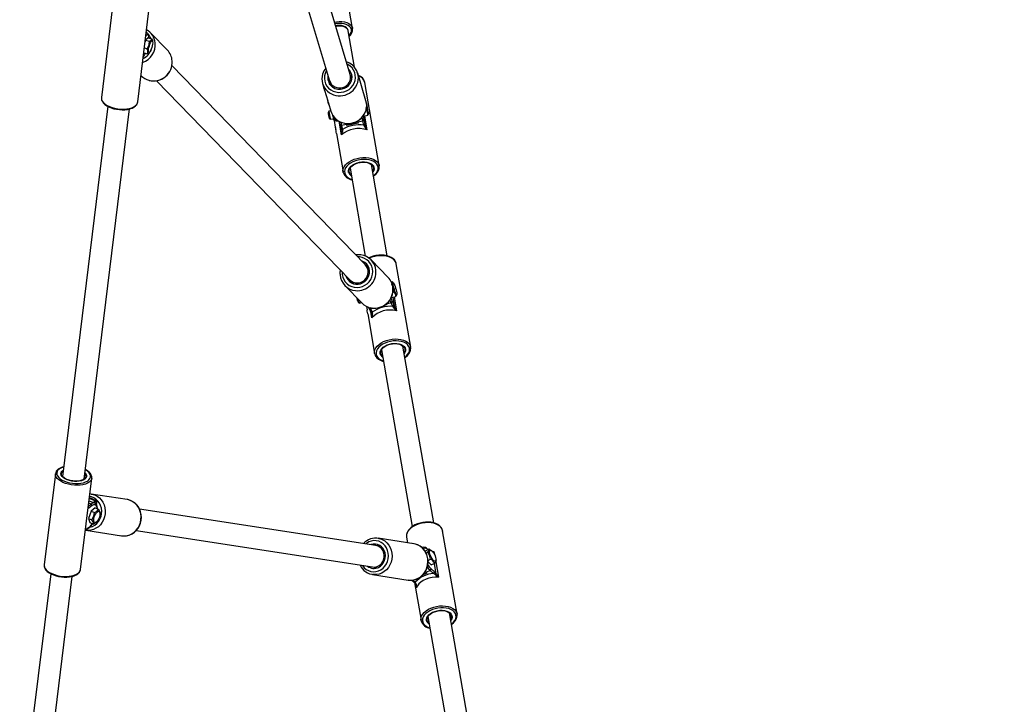
# Model space of a CAD drawing. Units: millimetres. Extents: x 3051 to 5723, y 2849 to 4598.
# Drawn here: x 4552 to 4624, y 3372 to 3422 of the extents above; entities that cross this region are included whole.
import ezdxf

# ---------------------------------------------------------------- set-up
doc = ezdxf.new("R2010")
doc.units = ezdxf.units.MM
doc.header["$LTSCALE"] = 80
doc.header["$PDSIZE"] = -1
doc.layers.add('VP-DIM', color=7, linetype='Continuous')
doc.layers.add('VP-EQ', color=7, linetype='Continuous', true_color=0x8a3492)
doc.dimstyles.get("Standard").update_dxf_attribs({"dimtxt": 14, "dimasz": 20, "dimexe": 20, "dimexo": 50, "dimgap": 20, "dimtad": 0, "dimdec": 0, "dimzin": 0, "dimdsep": 46, "dimtxsty": 'Standard', "dimcen": -0.09, "dimadec": 0, "dimazin": 0, "dimtfac": 1, "dimtdec": 4, "dimtofl": 0, "dimtmove": 0, "dimatfit": 3, "dimfxl": 70, "dimfxlon": 1, "dimtolj": 1, "dimtzin": 0, "dimarcsym": 0})

# ---------------------------------------------------------------- blocks, each defined once
blk = doc.blocks.new('*D51')
at = {"layer": 'Defpoints', "color": 0}
for p in [(4995.127, 4125.636), (4569.702, 2849.474), (5703.012, 2849.474)]:
    blk.add_point(p, dxfattribs=at)
at = {"layer": 'VP-DIM', "color": 0, "lineweight": -2}
for p, q in [((5633.012, 4125.636), (5723.012, 4125.636)), ((5703.012, 4105.636), (5703.012, 3545.6)), ((5703.012, 2869.474), (5703.012, 3422.267)), ((5633.012, 2849.474), (5723.012, 2849.474))]:
    blk.add_line(p, q, dxfattribs=at)
at = {"layer": 'VP-DIM', "color": 0}
for points in [[(5706.346, 4105.636), (5699.679, 4105.636), (5703.012, 4125.636)], [(5699.679, 2869.474), (5706.346, 2869.474), (5703.012, 2849.474)]]:
    blk.add_solid(points, dxfattribs=at)
at = {"layer": 'VP-DIM', "color": 0, "insert": (5703.012, 3483.933), "char_height": 25, "attachment_point": 5, "rotation": 90}
blk.add_mtext('\\A1;1276', dxfattribs=at)
blk = doc.blocks.new('16392')
at = {"layer": 'VP-EQ', "color": 0, "linetype": 'Continuous', "lineweight": 25}
for p, q in [((4576.121, 3418.055), (4566.025, 3451.707)), ((4564.69, 3450.588), (4574.589, 3417.595)), ((4576.287, 3421.442), (4575.206, 3427.634)), ((4558.603, 3423.067), (4557.782, 3416.356)), ((4560.462, 3416.028), (4561.283, 3422.739)), ((4575.113, 3421.801), (4575.003, 3421.782)), ((4561.134, 3421.114), (4561.085, 3421.127)), ((4561.115, 3421.119), (4561.087, 3421.141)), ((4562.642, 3419.846), (4561.393, 3421.132)), ((4575.126, 3421.65), (4575.047, 3421.636)), ((4575.963, 3421.265), (4575.956, 3421.304)), ((4576.428, 3418.591), (4575.963, 3421.265)), ((4561.04, 3420.574), (4561.003, 3420.45)), ((4561.218, 3420.75), (4561.04, 3420.574)), ((4561.04, 3420.574), (4561.328, 3420.497)), ((4561.065, 3420.898), (4561.056, 3420.885)), ((4561.218, 3420.75), (4561.506, 3420.673)), ((4561.506, 3420.673), (4561.541, 3420.553)), ((4561.557, 3420.49), (4561.544, 3420.554)), ((4560.905, 3419.65), (4561.173, 3419.579)), ((4560.948, 3420.007), (4561.162, 3419.95)), ((4561.31, 3419.661), (4561.346, 3419.701)), ((4560.866, 3419.336), (4560.873, 3419.345)), ((4577.227, 3404.05), (4562.978, 3418.711)), ((4577.276, 3416.121), (4576.666, 3418.153)), ((4560.699, 3417.971), (4560.706, 3417.964)), ((4561.832, 3417.594), (4576.079, 3402.934)), ((4574.08, 3417.377), (4574.173, 3417.066)), ((4574.589, 3417.595), (4574.7, 3417.223)), ((4576.233, 3417.683), (4576.121, 3418.055)), ((4578.247, 3411.341), (4577.181, 3417.472)), ((4574.227, 3416.887), (4574.46, 3416.112)), ((4557.782, 3416.356), (4557.78, 3416.346)), ((4574.513, 3415.933), (4574.69, 3415.345)), ((4558.257, 3415.71), (4554.922, 3388.456)), ((4556.51, 3388.262), (4559.845, 3415.514)), ((4574.54, 3415.343), (4574.485, 3415.261)), ((4574.682, 3415.372), (4574.54, 3415.344)), ((4577.29, 3415.469), (4577.305, 3415.472)), ((4577.305, 3415.472), (4577.3, 3415.605)), ((4574.574, 3414.81), (4574.657, 3414.755)), ((4574.657, 3414.755), (4574.874, 3414.798)), ((4574.93, 3414.658), (4575.014, 3414.174)), ((4574.99, 3414.643), (4575.063, 3414.658)), ((4575.063, 3414.658), (4575.085, 3414.633)), ((4575.108, 3414.681), (4575.074, 3414.771)), ((4575.108, 3414.681), (4575.163, 3414.692)), ((4575.14, 3414.615), (4575.243, 3414.635)), ((4575.473, 3413.602), (4575.299, 3414.606)), ((4576.694, 3414.469), (4575.861, 3414.303)), ((4575.862, 3414.343), (4576.685, 3414.507)), ((4576.657, 3414.624), (4576.679, 3414.533)), ((4577.046, 3414.607), (4576.679, 3414.533)), ((4576.679, 3414.533), (4576.694, 3414.469)), ((4577.115, 3414.324), (4577.046, 3414.607)), ((4577.092, 3415.03), (4577.101, 3414.99)), ((4577.101, 3414.99), (4577.401, 3415.05)), ((4577.243, 3414.226), (4577.11, 3414.992)), ((4577.131, 3414.705), (4577.2, 3414.422)), ((4577.173, 3415.004), (4577.351, 3413.976)), ((4577.435, 3415.1), (4577.401, 3415.05)), ((4577.44, 3415.098), (4577.461, 3415.161)), ((4575.367, 3414.349), (4575.366, 3414.353)), ((4575.367, 3414.349), (4575.436, 3414.066)), ((4575.846, 3414.367), (4575.478, 3414.294)), ((4575.478, 3414.294), (4575.547, 3414.011)), ((4575.846, 3414.367), (4575.83, 3414.434)), ((4575.861, 3414.303), (4575.846, 3414.367)), ((4575.857, 3414.444), (4575.874, 3414.345)), ((4575.861, 3414.303), (4575.862, 3414.343)), ((4575.094, 3413.712), (4575.587, 3410.878)), ((4576.099, 3411.149), (4577.223, 3404.686)), ((4578.846, 3404.692), (4577.675, 3411.423)), ((4578.247, 3411.341), (4578.249, 3411.329)), ((4578.907, 3403.109), (4577.658, 3404.395)), ((4577.502, 3403.766), (4577.227, 3404.05)), ((4580.572, 3397.977), (4579.506, 3404.108)), ((4576.079, 3402.934), (4576.355, 3402.651)), ((4575.722, 3402.513), (4576.971, 3401.228)), ((4576.134, 3402.799), (4576.139, 3402.797)), ((4579.139, 3402.778), (4579.212, 3402.799)), ((4579.311, 3402.699), (4579.21, 3402.801)), ((4579.161, 3401.688), (4579.188, 3401.627)), ((4579.188, 3401.627), (4579.48, 3401.709)), ((4579.258, 3402.062), (4579.318, 3402.079)), ((4579.41, 3400.896), (4579.278, 3401.652)), ((4579.356, 3401.674), (4579.534, 3400.655)), ((4579.535, 3401.801), (4579.48, 3401.709)), ((4579.535, 3401.801), (4579.548, 3401.856)), ((4576.707, 3401.275), (4576.791, 3401.227)), ((4576.797, 3401.226), (4576.935, 3401.265)), ((4577.309, 3400.98), (4577.352, 3400.732)), ((4577.491, 3400.87), (4577.471, 3400.913)), ((4577.496, 3400.854), (4577.625, 3400.585)), ((4577.57, 3400.883), (4577.6, 3400.819)), ((4577.728, 3400.854), (4577.6, 3400.819)), ((4577.6, 3400.819), (4577.729, 3400.55)), ((4578.798, 3401.086), (4578.558, 3401.018)), ((4578.675, 3401.09), (4578.782, 3401.12)), ((4579.126, 3401.248), (4578.769, 3401.147)), ((4578.769, 3401.147), (4578.798, 3401.086)), ((4579.255, 3400.979), (4579.126, 3401.248)), ((4579.208, 3401.353), (4579.337, 3401.085)), ((4577.406, 3400.425), (4577.912, 3397.514)), ((4577.705, 3400.141), (4577.629, 3400.58)), ((4577.7, 3400.365), (4577.692, 3400.413)), ((4578.423, 3397.785), (4580.688, 3384.765)), ((4582.264, 3385.04), (4580, 3398.059)), ((4554.392, 3388.653), (4553.571, 3381.942)), ((4554.391, 3388.643), (4554.392, 3388.653)), ((4554.93, 3388.892), (4554.979, 3388.925)), ((4556.251, 3381.614), (4557.072, 3388.325)), ((4557.018, 3387.16), (4556.93, 3387.169)), ((4557.019, 3387.163), (4557.041, 3387.16)), ((4559.677, 3386.754), (4557.041, 3387.16)), ((4556.82, 3386.264), (4557.029, 3386.423)), ((4557.029, 3386.423), (4556.848, 3386.494)), ((4557.104, 3386.303), (4556.859, 3386.118)), ((4557.321, 3386.653), (4556.888, 3386.822)), ((4556.897, 3386.897), (4557.356, 3386.717)), ((4557.285, 3386.493), (4556.964, 3386.618)), ((4557.212, 3386.522), (4557.321, 3386.653)), ((4557.433, 3386.384), (4557.425, 3386.361)), ((4557.018, 3385.898), (4556.828, 3385.355)), ((4557.313, 3386.138), (4557.018, 3385.898)), ((4557.018, 3385.898), (4557.28, 3385.795)), ((4557.313, 3386.138), (4557.576, 3386.036)), ((4557.681, 3385.699), (4557.683, 3385.765)), ((4578.005, 3383.371), (4560.588, 3386.057)), ((4556.67, 3384.569), (4556.91, 3384.751)), ((4556.828, 3385.355), (4557.09, 3385.252)), ((4556.828, 3385.355), (4556.932, 3385.052)), ((4556.932, 3385.052), (4557.194, 3384.95)), ((4557.431, 3385.104), (4557.463, 3385.141)), ((4556.604, 3384.501), (4556.67, 3384.569)), ((4556.63, 3384.492), (4559.266, 3384.085)), ((4556.645, 3384.523), (4556.885, 3384.705)), ((4560.345, 3384.475), (4577.761, 3381.79)), ((4580.262, 3384.008), (4580.264, 3383.993)), ((4583.991, 3378.324), (4582.924, 3384.456)), ((4578.376, 3383.314), (4578.005, 3383.371)), ((4580.803, 3383.496), (4578.167, 3383.903)), ((4578.167, 3383.903), (4578.227, 3383.892)), ((4580.264, 3383.993), (4580.338, 3383.568)), ((4581.441, 3383.22), (4581.411, 3383.206)), ((4581.671, 3382.987), (4581.644, 3382.924)), ((4581.671, 3382.987), (4581.93, 3383.113)), ((4581.703, 3382.818), (4581.833, 3382.881)), ((4581.851, 3383.074), (4581.82, 3383.102)), ((4581.838, 3383.068), (4581.838, 3383.069)), ((4582.132, 3382.974), (4582.099, 3383.003)), ((4582.17, 3382.936), (4582.284, 3382.935)), ((4582.284, 3382.935), (4582.323, 3382.708)), ((4553.572, 3381.954), (4553.571, 3381.942)), ((4581.848, 3382.264), (4582.037, 3382.355)), ((4581.848, 3382.161), (4582.079, 3381.936)), ((4582.079, 3381.936), (4582.338, 3382.062)), ((4582.459, 3381.268), (4582.323, 3382.054)), ((4582.415, 3382.179), (4582.612, 3381.048)), ((4582.44, 3382.265), (4582.436, 3382.345)), ((4554.046, 3381.294), (4551.764, 3362.645)), ((4553.352, 3362.451), (4555.634, 3381.099)), ((4556.247, 3381.592), (4556.251, 3381.614)), ((4577.755, 3381.234), (4580.392, 3380.828)), ((4577.761, 3381.79), (4578.132, 3381.733)), ((4581.748, 3381.334), (4581.439, 3381.185)), ((4581.482, 3381.233), (4581.727, 3381.352)), ((4581.638, 3381.436), (4581.691, 3381.385)), ((4582.008, 3381.538), (4581.691, 3381.385)), ((4581.691, 3381.385), (4581.748, 3381.334)), ((4582.257, 3381.315), (4582.008, 3381.538)), ((4582.079, 3381.658), (4582.328, 3381.435)), ((4580.649, 3380.821), (4580.823, 3380.664)), ((4580.719, 3380.826), (4580.903, 3380.66)), ((4580.848, 3380.638), (4581.331, 3377.862)), ((4580.991, 3380.264), (4580.954, 3380.477)), ((4585.683, 3365.388), (4583.418, 3378.407)), ((4583.989, 3378.338), (4583.991, 3378.324)), ((4581.341, 3377.818), (4581.331, 3377.862)), ((4581.842, 3378.133), (4584.107, 3365.112))]:
    blk.add_line(p, q, dxfattribs=at)
at = {"layer": 'VP-EQ', "color": 0, "linetype": 'Continuous', "lineweight": 25, "flags": 128}
for points in [[(4574.963, 3421.917), (4575.095, 3421.94), (4575.299, 3421.958), (4575.498, 3421.952), (4575.686, 3421.924), (4575.858, 3421.874), (4576.006, 3421.804), (4576.128, 3421.716), (4576.218, 3421.613), (4576.273, 3421.498), (4576.288, 3421.434)], [(4576.027, 3420.898), (4576.03, 3420.901), (4576.122, 3421.015), (4576.182, 3421.134), (4576.207, 3421.254), (4576.197, 3421.371), (4576.152, 3421.481), (4576.073, 3421.581), (4575.964, 3421.666), (4575.827, 3421.735), (4575.668, 3421.784), (4575.492, 3421.812), (4575.305, 3421.818), (4575.113, 3421.801)], [(4561.083, 3421.106), (4561.098, 3421.112), (4561.136, 3421.113)], [(4561.283, 3420.733), (4561.284, 3420.753), (4561.279, 3420.872), (4561.26, 3420.975), (4561.228, 3421.044), (4561.184, 3421.09), (4561.137, 3421.11)], [(4575.956, 3421.304), (4575.956, 3421.304), (4575.919, 3421.404), (4575.848, 3421.492), (4575.744, 3421.565), (4575.614, 3421.619), (4575.463, 3421.652), (4575.297, 3421.663), (4575.126, 3421.65)], [(4561.278, 3420.734), (4561.277, 3420.79), (4561.266, 3420.886), (4561.244, 3420.953), (4561.212, 3420.988), (4561.17, 3420.991), (4561.121, 3420.96), (4561.065, 3420.898)], [(4561.162, 3419.95), (4561.292, 3420.232), (4561.328, 3420.497)], [(4561.399, 3420.397), (4561.443, 3420.477), (4561.485, 3420.527), (4561.52, 3420.543), (4561.546, 3420.524), (4561.56, 3420.471), (4561.563, 3420.389), (4561.553, 3420.283), (4561.531, 3420.164), (4561.5, 3420.04), (4561.461, 3419.922), (4561.418, 3419.818), (4561.374, 3419.738), (4561.332, 3419.688), (4561.297, 3419.672), (4561.271, 3419.691), (4561.257, 3419.744), (4561.254, 3419.826), (4561.264, 3419.931), (4561.286, 3420.051), (4561.317, 3420.175), (4561.356, 3420.293), (4561.399, 3420.397)], [(4561.328, 3420.497), (4561.465, 3420.58), (4561.506, 3420.673)], [(4560.992, 3419.548), (4561.021, 3419.609), (4561.024, 3419.618)], [(4561.305, 3419.664), (4561.298, 3419.649), (4561.173, 3419.579)], [(4560.873, 3419.345), (4560.869, 3419.329), (4560.864, 3419.318)], [(4574.363, 3418.346), (4574.348, 3418.319), (4574.267, 3418.136), (4574.22, 3417.944), (4574.21, 3417.748), (4574.237, 3417.554), (4574.3, 3417.37), (4574.397, 3417.199), (4574.525, 3417.049), (4574.679, 3416.924), (4574.855, 3416.828), (4575.047, 3416.764), (4575.249, 3416.735), (4575.454, 3416.74), (4575.656, 3416.78), (4575.848, 3416.854), (4576.025, 3416.959), (4576.18, 3417.092), (4576.308, 3417.249), (4576.406, 3417.424), (4576.47, 3417.612), (4576.498, 3417.807), (4576.49, 3418.003), (4576.445, 3418.193), (4576.364, 3418.371), (4576.252, 3418.532), (4576.11, 3418.67), (4575.945, 3418.781), (4575.896, 3418.806)], [(4575.512, 3416.989), (4575.686, 3417.041), (4575.847, 3417.126), (4575.988, 3417.239), (4576.102, 3417.377), (4576.187, 3417.532), (4576.237, 3417.7), (4576.25, 3417.873), (4576.228, 3418.045), (4576.169, 3418.207), (4576.077, 3418.353), (4576.009, 3418.431)], [(4574.266, 3416.806), (4574.268, 3416.789), (4574.257, 3416.806), (4574.237, 3416.855), (4574.214, 3416.934), (4574.209, 3416.961)], [(4574.607, 3417.286), (4574.604, 3417.314), (4574.599, 3417.347), (4574.594, 3417.363), (4574.592, 3417.362)], [(4557.78, 3416.346), (4557.779, 3416.319), (4557.796, 3416.206), (4557.849, 3416.092), (4557.937, 3415.982), (4558.058, 3415.877), (4558.207, 3415.78), (4558.381, 3415.695), (4558.576, 3415.624), (4558.785, 3415.568), (4559.003, 3415.528), (4559.225, 3415.508), (4559.444, 3415.505), (4559.654, 3415.522), (4559.85, 3415.557), (4560.025, 3415.609), (4560.176, 3415.677), (4560.299, 3415.759), (4560.389, 3415.853), (4560.444, 3415.956), (4560.462, 3416.028)], [(4557.784, 3416.343), (4557.779, 3416.279), (4557.802, 3416.166), (4557.853, 3416.056), (4557.934, 3415.948), (4558.044, 3415.845), (4558.18, 3415.75), (4558.339, 3415.666), (4558.515, 3415.594), (4558.705, 3415.536), (4558.904, 3415.493), (4559.108, 3415.466), (4559.312, 3415.455), (4559.512, 3415.461), (4559.702, 3415.483), (4559.881, 3415.522), (4560.042, 3415.577), (4560.183, 3415.649), (4560.301, 3415.736), (4560.389, 3415.838), (4560.444, 3415.949), (4560.458, 3416.028)], [(4574.552, 3415.852), (4574.554, 3415.835), (4574.544, 3415.851), (4574.524, 3415.901), (4574.501, 3415.98), (4574.495, 3416.007)], [(4577.448, 3415.272), (4577.458, 3415.203), (4577.462, 3415.166), (4577.458, 3415.164), (4577.447, 3415.198), (4577.43, 3415.264), (4577.409, 3415.358), (4577.384, 3415.471), (4577.359, 3415.596), (4577.335, 3415.72), (4577.327, 3415.762)], [(4574.879, 3414.777), (4574.887, 3414.745), (4574.9, 3414.7), (4574.906, 3414.687), (4574.912, 3414.676), (4574.922, 3414.664), (4574.939, 3414.651), (4574.963, 3414.642), (4574.989, 3414.643)], [(4574.922, 3414.914), (4574.942, 3414.824), (4574.962, 3414.735)], [(4575.14, 3414.615), (4575.079, 3414.642), (4575.108, 3414.681)], [(4575.366, 3414.353), (4575.339, 3414.469), (4575.31, 3414.598)], [(4575.422, 3414.537), (4575.448, 3414.422), (4575.478, 3414.294)], [(4575.094, 3413.713), (4575.094, 3413.716), (4575.083, 3413.799), (4575.074, 3413.896), (4575.064, 3413.997), (4575.052, 3414.087), (4575.038, 3414.156), (4575.023, 3414.197), (4575.013, 3414.208), (4575.012, 3414.185), (4575.02, 3414.147)], [(4575.02, 3414.147), (4575.039, 3414.078), (4575.063, 3414.004)], [(4575.479, 3413.875), (4575.45, 3414.005), (4575.435, 3414.07)], [(4575.542, 3413.858), (4575.529, 3413.858), (4575.517, 3413.858), (4575.506, 3413.859), (4575.497, 3413.861), (4575.489, 3413.863), (4575.484, 3413.867), (4575.48, 3413.87), (4575.479, 3413.875)], [(4575.547, 3414.011), (4575.544, 3413.96), (4575.542, 3413.858)], [(4577.186, 3414.186), (4577.141, 3414.278), (4577.115, 3414.324)], [(4577.2, 3414.422), (4577.215, 3414.357), (4577.243, 3414.226)], [(4575.581, 3410.995), (4575.603, 3411.117), (4575.662, 3411.254), (4575.755, 3411.388), (4575.879, 3411.513), (4576.032, 3411.628), (4576.209, 3411.728), (4576.405, 3411.812), (4576.616, 3411.876), (4576.834, 3411.92), (4577.055, 3411.941), (4577.272, 3411.94), (4577.48, 3411.916), (4577.672, 3411.87), (4577.843, 3411.803), (4577.989, 3411.718), (4578.106, 3411.615), (4578.191, 3411.499), (4578.241, 3411.373), (4578.247, 3411.341)], [(4577.818, 3410.597), (4577.939, 3410.699), (4578.046, 3410.822), (4578.121, 3410.951), (4578.162, 3411.082), (4578.167, 3411.212), (4578.137, 3411.336), (4578.072, 3411.451), (4577.974, 3411.555), (4577.846, 3411.643), (4577.692, 3411.714), (4577.516, 3411.765), (4577.323, 3411.795), (4577.119, 3411.803), (4576.91, 3411.789), (4576.701, 3411.753), (4576.498, 3411.696), (4576.308, 3411.62), (4576.137, 3411.527), (4575.987, 3411.42), (4575.866, 3411.301), (4575.774, 3411.175), (4575.716, 3411.045), (4575.693, 3410.914), (4575.706, 3410.787), (4575.706, 3410.787)], [(4576, 3410.845), (4575.991, 3410.957), (4576.019, 3411.072), (4576.081, 3411.186), (4576.177, 3411.293), (4576.301, 3411.391), (4576.449, 3411.474), (4576.616, 3411.541), (4576.795, 3411.588), (4576.98, 3411.613), (4577.162, 3411.616), (4577.336, 3411.597), (4577.494, 3411.556), (4577.63, 3411.494), (4577.739, 3411.415), (4577.818, 3411.321), (4577.862, 3411.216), (4577.871, 3411.104), (4577.843, 3410.989), (4577.781, 3410.875), (4577.772, 3410.863)], [(4576.047, 3410.865), (4576.039, 3410.975), (4576.068, 3411.088), (4576.132, 3411.198), (4576.228, 3411.303), (4576.353, 3411.396), (4576.502, 3411.475), (4576.669, 3411.536), (4576.845, 3411.577), (4577.026, 3411.596), (4577.202, 3411.592), (4577.368, 3411.566), (4577.515, 3411.518), (4577.638, 3411.451), (4577.733, 3411.367), (4577.794, 3411.269), (4577.82, 3411.162), (4577.81, 3411.051), (4577.763, 3410.939), (4577.76, 3410.933)], [(4575.594, 3410.846), (4575.58, 3410.98), (4575.581, 3410.995)], [(4577.823, 3410.57), (4577.89, 3410.615), (4578.02, 3410.732), (4578.126, 3410.859), (4578.201, 3410.994), (4578.245, 3411.133), (4578.255, 3411.27), (4578.246, 3411.327)], [(4575.524, 3403.506), (4575.529, 3403.333), (4575.568, 3403.136), (4575.642, 3402.951), (4575.748, 3402.783), (4575.883, 3402.638), (4576.044, 3402.52), (4576.223, 3402.434), (4576.417, 3402.382), (4576.618, 3402.365), (4576.82, 3402.385), (4577.016, 3402.44), (4577.201, 3402.529), (4577.369, 3402.649), (4577.513, 3402.797), (4577.63, 3402.966), (4577.715, 3403.153), (4577.766, 3403.35), (4577.781, 3403.552), (4577.76, 3403.752), (4577.703, 3403.944), (4577.613, 3404.122), (4577.492, 3404.279), (4577.343, 3404.411), (4577.173, 3404.513), (4576.986, 3404.583), (4576.788, 3404.617), (4576.672, 3404.621)], [(4576.861, 3402.644), (4577.03, 3402.71), (4577.183, 3402.808), (4577.314, 3402.934), (4577.418, 3403.083), (4577.491, 3403.249), (4577.53, 3403.424), (4577.532, 3403.603), (4577.499, 3403.777), (4577.431, 3403.94), (4577.331, 3404.084), (4577.203, 3404.204), (4577.053, 3404.294), (4576.949, 3404.335)], [(4579.504, 3404.095), (4579.495, 3404.156), (4579.446, 3404.28), (4579.369, 3404.393), (4579.264, 3404.493), (4579.133, 3404.58), (4578.979, 3404.651), (4578.806, 3404.704), (4578.618, 3404.737), (4578.42, 3404.75), (4578.217, 3404.742), (4578.012, 3404.715), (4577.811, 3404.668), (4577.619, 3404.604), (4577.471, 3404.536)], [(4579.506, 3404.108), (4579.505, 3404.111), (4579.464, 3404.239), (4579.387, 3404.358), (4579.277, 3404.464), (4579.137, 3404.553), (4578.971, 3404.625), (4578.783, 3404.675), (4578.579, 3404.704), (4578.363, 3404.711), (4578.143, 3404.695), (4577.923, 3404.656), (4577.711, 3404.596), (4577.517, 3404.52)], [(4579.184, 3402.624), (4579.241, 3402.729), (4579.212, 3402.799)], [(4579.318, 3402.079), (4579.289, 3402.383), (4579.184, 3402.624)], [(4579.542, 3401.986), (4579.551, 3401.906), (4579.548, 3401.856), (4579.535, 3401.84), (4579.512, 3401.859), (4579.481, 3401.912), (4579.446, 3401.994), (4579.407, 3402.099), (4579.37, 3402.218), (4579.336, 3402.341), (4579.309, 3402.459), (4579.29, 3402.562), (4579.282, 3402.641), (4579.284, 3402.691), (4579.297, 3402.707), (4579.32, 3402.688), (4579.351, 3402.635), (4579.387, 3402.553), (4579.425, 3402.449), (4579.462, 3402.33), (4579.496, 3402.206), (4579.524, 3402.088), (4579.542, 3401.986)], [(4579.126, 3401.248), (4579.072, 3401.37), (4579.038, 3401.456)], [(4579.111, 3401.588), (4579.16, 3401.463), (4579.208, 3401.353)], [(4577.406, 3400.425), (4577.405, 3400.429), (4577.389, 3400.529), (4577.374, 3400.619), (4577.362, 3400.687), (4577.353, 3400.729), (4577.353, 3400.732)], [(4577.496, 3400.854), (4577.495, 3400.855), (4577.491, 3400.87)], [(4579.347, 3400.849), (4579.29, 3400.936), (4579.255, 3400.979)], [(4579.337, 3401.085), (4579.364, 3401.022), (4579.41, 3400.896)], [(4577.692, 3400.413), (4577.647, 3400.539), (4577.619, 3400.602)], [(4577.747, 3400.399), (4577.735, 3400.398), (4577.724, 3400.398), (4577.714, 3400.398), (4577.706, 3400.399), (4577.7, 3400.402), (4577.695, 3400.405), (4577.693, 3400.409), (4577.692, 3400.413)], [(4577.729, 3400.55), (4577.735, 3400.499), (4577.747, 3400.399)], [(4577.912, 3397.514), (4577.907, 3397.647), (4577.938, 3397.785), (4578.005, 3397.921), (4578.105, 3398.053), (4578.237, 3398.177), (4578.395, 3398.288), (4578.577, 3398.385), (4578.777, 3398.465), (4578.99, 3398.525), (4579.21, 3398.563), (4579.43, 3398.579), (4579.645, 3398.573), (4579.85, 3398.544), (4580.038, 3398.493), (4580.204, 3398.422), (4580.344, 3398.332), (4580.453, 3398.226), (4580.53, 3398.108), (4580.567, 3398.002)], [(4580.143, 3397.234), (4580.233, 3397.307), (4580.347, 3397.427), (4580.431, 3397.555), (4580.48, 3397.686), (4580.494, 3397.816), (4580.472, 3397.942), (4580.416, 3398.06), (4580.326, 3398.167), (4580.205, 3398.259), (4580.057, 3398.334), (4579.886, 3398.391), (4579.697, 3398.426), (4579.495, 3398.439), (4579.287, 3398.431), (4579.077, 3398.4), (4578.872, 3398.348), (4578.679, 3398.277), (4578.502, 3398.188), (4578.347, 3398.084), (4578.218, 3397.968), (4578.119, 3397.843), (4578.052, 3397.714), (4578.02, 3397.583), (4578.024, 3397.454), (4578.063, 3397.332), (4578.063, 3397.332)], [(4578.35, 3397.412), (4578.318, 3397.52), (4578.322, 3397.634), (4578.362, 3397.749), (4578.436, 3397.861), (4578.542, 3397.965), (4578.675, 3398.058), (4578.831, 3398.136), (4579.003, 3398.196), (4579.184, 3398.235), (4579.369, 3398.253), (4579.549, 3398.248), (4579.718, 3398.221), (4579.869, 3398.173), (4579.996, 3398.105), (4580.095, 3398.02), (4580.162, 3397.922), (4580.194, 3397.814), (4580.19, 3397.7), (4580.15, 3397.585), (4580.097, 3397.5)], [(4578.395, 3397.436), (4578.365, 3397.542), (4578.37, 3397.653), (4578.412, 3397.766), (4578.489, 3397.874), (4578.596, 3397.975), (4578.731, 3398.064), (4578.887, 3398.136), (4579.058, 3398.19), (4579.237, 3398.223), (4579.417, 3398.234), (4579.59, 3398.222), (4579.749, 3398.187), (4579.888, 3398.132), (4580.002, 3398.058), (4580.084, 3397.968), (4580.133, 3397.867), (4580.145, 3397.758), (4580.121, 3397.645), (4580.085, 3397.57)], [(4580.148, 3397.206), (4580.198, 3397.239), (4580.332, 3397.354), (4580.44, 3397.481), (4580.519, 3397.615), (4580.566, 3397.754), (4580.58, 3397.892), (4580.565, 3398.005)], [(4580.567, 3398.002), (4580.572, 3397.979), (4580.572, 3397.977)], [(4577.923, 3397.465), (4577.913, 3397.512), (4577.912, 3397.514)], [(4577.928, 3397.459), (4577.947, 3397.396), (4577.959, 3397.367), (4577.998, 3397.299), (4578.086, 3397.19), (4578.201, 3397.094), (4578.341, 3397.013), (4578.502, 3396.949), (4578.572, 3396.932)], [(4578.509, 3397.295), (4578.461, 3397.34), (4578.395, 3397.436)], [(4557.071, 3388.321), (4557.046, 3388.231), (4556.983, 3388.129), (4556.886, 3388.037), (4556.758, 3387.958), (4556.601, 3387.893), (4556.421, 3387.844), (4556.222, 3387.813), (4556.01, 3387.801), (4555.79, 3387.807), (4555.568, 3387.832), (4555.351, 3387.874), (4555.144, 3387.934), (4554.954, 3388.008), (4554.784, 3388.096), (4554.641, 3388.194), (4554.527, 3388.3), (4554.446, 3388.412), (4554.4, 3388.525), (4554.39, 3388.638), (4554.391, 3388.643)], [(4554.673, 3388.992), (4554.581, 3388.905), (4554.523, 3388.808), (4554.5, 3388.705), (4554.512, 3388.597), (4554.56, 3388.489), (4554.642, 3388.384), (4554.755, 3388.284), (4554.897, 3388.192), (4555.063, 3388.112), (4555.249, 3388.044), (4555.449, 3387.992), (4555.657, 3387.957), (4555.868, 3387.939), (4556.075, 3387.94), (4556.273, 3387.959), (4556.455, 3387.996), (4556.617, 3388.049), (4556.754, 3388.118), (4556.861, 3388.199), (4556.937, 3388.292), (4556.978, 3388.392), (4556.983, 3388.498), (4556.953, 3388.606), (4556.888, 3388.713), (4556.79, 3388.816), (4556.662, 3388.912), (4556.595, 3388.953)], [(4556.567, 3388.731), (4556.594, 3388.702), (4556.658, 3388.609), (4556.686, 3388.514), (4556.677, 3388.421), (4556.633, 3388.335), (4556.555, 3388.257), (4556.445, 3388.192), (4556.308, 3388.141), (4556.15, 3388.107), (4555.976, 3388.092), (4555.793, 3388.094), (4555.608, 3388.115), (4555.428, 3388.154), (4555.26, 3388.209), (4555.111, 3388.278), (4554.986, 3388.358), (4554.89, 3388.447), (4554.827, 3388.541), (4554.799, 3388.635), (4554.807, 3388.728), (4554.851, 3388.815), (4554.93, 3388.892)], [(4556.56, 3388.67), (4556.573, 3388.653), (4556.622, 3388.56), (4556.636, 3388.468), (4556.612, 3388.38), (4556.553, 3388.299), (4556.46, 3388.229), (4556.339, 3388.172), (4556.192, 3388.132), (4556.027, 3388.109), (4555.851, 3388.105), (4555.67, 3388.12), (4555.492, 3388.152), (4555.324, 3388.202), (4555.173, 3388.266), (4555.045, 3388.343), (4554.946, 3388.428), (4554.88, 3388.519), (4554.848, 3388.612), (4554.853, 3388.703), (4554.895, 3388.788), (4554.971, 3388.864), (4554.971, 3388.864)], [(4557.07, 3388.32), (4557.072, 3388.328), (4557.069, 3388.442), (4557.037, 3388.554), (4556.975, 3388.663), (4556.883, 3388.77), (4556.764, 3388.87), (4556.619, 3388.962), (4556.597, 3388.973)], [(4557.041, 3387.16), (4557.085, 3387.152), (4557.281, 3387.095), (4557.465, 3387.004), (4557.632, 3386.88), (4557.777, 3386.728), (4557.896, 3386.551), (4557.987, 3386.354), (4558.046, 3386.143), (4558.072, 3385.923), (4558.064, 3385.7), (4558.023, 3385.481), (4557.949, 3385.271), (4557.845, 3385.077), (4557.714, 3384.903), (4557.558, 3384.754), (4557.383, 3384.634), (4557.193, 3384.547), (4556.993, 3384.494), (4556.789, 3384.478), (4556.63, 3384.492)], [(4556.882, 3384.703), (4556.934, 3384.713), (4557.117, 3384.771), (4557.288, 3384.863), (4557.442, 3384.987), (4557.574, 3385.138), (4557.679, 3385.312), (4557.755, 3385.503), (4557.799, 3385.704), (4557.809, 3385.91), (4557.785, 3386.113), (4557.729, 3386.308), (4557.641, 3386.487), (4557.524, 3386.646), (4557.383, 3386.778), (4557.222, 3386.881), (4557.045, 3386.95), (4556.907, 3386.978)], [(4556.964, 3386.618), (4556.893, 3386.629), (4556.864, 3386.625)], [(4557.47, 3386.077), (4557.463, 3386.147), (4557.438, 3386.248), (4557.396, 3386.321), (4557.339, 3386.364), (4557.27, 3386.376), (4557.19, 3386.355), (4557.104, 3386.303)], [(4557.484, 3386.072), (4557.484, 3386.123), (4557.466, 3386.251), (4557.425, 3386.362), (4557.372, 3386.436), (4557.304, 3386.485), (4557.276, 3386.493)], [(4557.433, 3386.384), (4557.416, 3386.391), (4557.4, 3386.397)], [(4559.208, 3384.1), (4559.312, 3384.079), (4559.504, 3384.073), (4559.694, 3384.099), (4559.88, 3384.155), (4560.055, 3384.241), (4560.217, 3384.354), (4560.362, 3384.492), (4560.487, 3384.652), (4560.587, 3384.83), (4560.662, 3385.022), (4560.708, 3385.224), (4560.726, 3385.431), (4560.714, 3385.637), (4560.672, 3385.839), (4560.603, 3386.03), (4560.506, 3386.208), (4560.384, 3386.366), (4560.241, 3386.502), (4560.08, 3386.613), (4559.905, 3386.694), (4559.72, 3386.746), (4559.675, 3386.751)], [(4559.266, 3384.085), (4559.425, 3384.072), (4559.629, 3384.088), (4559.829, 3384.14), (4560.019, 3384.227), (4560.195, 3384.347), (4560.35, 3384.496), (4560.482, 3384.67), (4560.586, 3384.865), (4560.659, 3385.075), (4560.7, 3385.294), (4560.708, 3385.516), (4560.682, 3385.736), (4560.623, 3385.947), (4560.533, 3386.144), (4560.413, 3386.321), (4560.268, 3386.474), (4560.101, 3386.597), (4559.917, 3386.689), (4559.721, 3386.746), (4559.677, 3386.754)], [(4556.859, 3386.118), (4556.812, 3386.09), (4556.798, 3386.09)], [(4557.09, 3385.252), (4557.23, 3385.528), (4557.28, 3385.795)], [(4557.366, 3385.704), (4557.431, 3385.794), (4557.497, 3385.857), (4557.56, 3385.889), (4557.613, 3385.887), (4557.653, 3385.851), (4557.676, 3385.784), (4557.68, 3385.691), (4557.666, 3385.581), (4557.634, 3385.461), (4557.587, 3385.342), (4557.529, 3385.233), (4557.464, 3385.143), (4557.398, 3385.079), (4557.336, 3385.048), (4557.283, 3385.05), (4557.243, 3385.086), (4557.22, 3385.153), (4557.215, 3385.245), (4557.229, 3385.356), (4557.261, 3385.476), (4557.308, 3385.595), (4557.366, 3385.704)], [(4557.28, 3385.795), (4557.476, 3385.909), (4557.576, 3386.036)], [(4557.576, 3386.036), (4557.65, 3385.909), (4557.682, 3385.766)], [(4557.423, 3385.111), (4557.369, 3385.047), (4557.194, 3384.95)], [(4582.927, 3384.409), (4582.918, 3384.486), (4582.873, 3384.611), (4582.8, 3384.725), (4582.699, 3384.828), (4582.571, 3384.917), (4582.42, 3384.99), (4582.249, 3385.045), (4582.063, 3385.081), (4581.866, 3385.096), (4581.663, 3385.092), (4581.459, 3385.067), (4581.257, 3385.023), (4581.063, 3384.961), (4580.882, 3384.881), (4580.716, 3384.786), (4580.571, 3384.677), (4580.449, 3384.556), (4580.355, 3384.425), (4580.291, 3384.288), (4580.259, 3384.149), (4580.261, 3384.014), (4580.262, 3384.01)], [(4582.924, 3384.456), (4582.9, 3384.544), (4582.835, 3384.667), (4582.736, 3384.777), (4582.606, 3384.873), (4582.449, 3384.95), (4582.268, 3385.008), (4582.068, 3385.045), (4581.856, 3385.059), (4581.636, 3385.05), (4581.416, 3385.019), (4581.2, 3384.966), (4580.995, 3384.893), (4580.807, 3384.802), (4580.639, 3384.695), (4580.498, 3384.575), (4580.387, 3384.446), (4580.309, 3384.31), (4580.266, 3384.173), (4580.259, 3384.036), (4580.262, 3384.008)], [(4577.012, 3381.905), (4577.023, 3381.889), (4577.146, 3381.737), (4577.293, 3381.611), (4577.459, 3381.517), (4577.638, 3381.457), (4577.825, 3381.434), (4578.014, 3381.447), (4578.199, 3381.496), (4578.373, 3381.58), (4578.532, 3381.697), (4578.669, 3381.842), (4578.782, 3382.011), (4578.865, 3382.198), (4578.917, 3382.397), (4578.935, 3382.602), (4578.92, 3382.807), (4578.871, 3383.004), (4578.791, 3383.188), (4578.681, 3383.352), (4578.545, 3383.492), (4578.388, 3383.602), (4578.215, 3383.679), (4578.031, 3383.721), (4577.842, 3383.726), (4577.655, 3383.695), (4577.475, 3383.628), (4577.475, 3383.628)], [(4577.475, 3383.628), (4577.308, 3383.527), (4577.256, 3383.487)], [(4578.199, 3381.762), (4578.346, 3381.853), (4578.474, 3381.973), (4578.577, 3382.119), (4578.652, 3382.283), (4578.695, 3382.46), (4578.705, 3382.642), (4578.682, 3382.821), (4578.625, 3382.99), (4578.538, 3383.143), (4578.425, 3383.272), (4578.288, 3383.374), (4578.136, 3383.443), (4577.973, 3383.476), (4577.806, 3383.473), (4577.642, 3383.433), (4577.63, 3383.429)], [(4578.227, 3383.892), (4578.286, 3383.878), (4578.478, 3383.807), (4578.656, 3383.703), (4578.815, 3383.568), (4578.951, 3383.406), (4579.06, 3383.221), (4579.138, 3383.018), (4579.185, 3382.803), (4579.198, 3382.581), (4579.178, 3382.359), (4579.124, 3382.143), (4579.039, 3381.938), (4578.924, 3381.751), (4578.783, 3381.586), (4578.619, 3381.447), (4578.438, 3381.34), (4578.244, 3381.265), (4578.041, 3381.227), (4577.86, 3381.223)], [(4580.383, 3380.831), (4580.55, 3380.814), (4580.741, 3380.827), (4580.929, 3380.871), (4581.109, 3380.944), (4581.278, 3381.046), (4581.43, 3381.175), (4581.563, 3381.326), (4581.674, 3381.497), (4581.76, 3381.684), (4581.818, 3381.882), (4581.848, 3382.087), (4581.848, 3382.295), (4581.819, 3382.499), (4581.761, 3382.695), (4581.675, 3382.879), (4581.563, 3383.046), (4581.429, 3383.192), (4581.275, 3383.313), (4581.105, 3383.407), (4580.923, 3383.471), (4580.735, 3383.505)], [(4580.392, 3380.828), (4580.473, 3380.818), (4580.678, 3380.82), (4580.88, 3380.859), (4581.074, 3380.933), (4581.256, 3381.041), (4581.419, 3381.179), (4581.56, 3381.344), (4581.675, 3381.532), (4581.761, 3381.736), (4581.814, 3381.953), (4581.835, 3382.174), (4581.822, 3382.396), (4581.775, 3382.611), (4581.696, 3382.814), (4581.587, 3382.999), (4581.452, 3383.162), (4581.293, 3383.297), (4581.115, 3383.401), (4580.922, 3383.471), (4580.803, 3383.496)], [(4581.838, 3383.069), (4581.75, 3383.136), (4581.67, 3383.174), (4581.601, 3383.181), (4581.546, 3383.156), (4581.51, 3383.108)], [(4581.833, 3382.881), (4581.922, 3383.023), (4581.93, 3383.113)], [(4582.037, 3382.355), (4581.965, 3382.655), (4581.833, 3382.881)], [(4581.93, 3383.113), (4581.979, 3383.087), (4582.09, 3382.997)], [(4582.432, 3382.388), (4582.436, 3382.302), (4582.42, 3382.24), (4582.387, 3382.21), (4582.338, 3382.212), (4582.277, 3382.247), (4582.21, 3382.312), (4582.142, 3382.402), (4582.079, 3382.509), (4582.024, 3382.625), (4581.984, 3382.741), (4581.961, 3382.846), (4581.957, 3382.933), (4581.973, 3382.994), (4582.006, 3383.025), (4582.055, 3383.022), (4582.116, 3382.987), (4582.183, 3382.922), (4582.251, 3382.832), (4582.314, 3382.725), (4582.368, 3382.609), (4582.409, 3382.494), (4582.432, 3382.388)], [(4582.203, 3382.893), (4582.283, 3382.934), (4582.284, 3382.935)], [(4553.577, 3381.956), (4553.568, 3381.898), (4553.581, 3381.784), (4553.625, 3381.673), (4553.697, 3381.564), (4553.799, 3381.46), (4553.928, 3381.362), (4554.081, 3381.274), (4554.252, 3381.199), (4554.439, 3381.137), (4554.635, 3381.09), (4554.838, 3381.058), (4555.043, 3381.042), (4555.244, 3381.043), (4555.438, 3381.061), (4555.62, 3381.095), (4555.787, 3381.145), (4555.934, 3381.212), (4556.059, 3381.295), (4556.156, 3381.393), (4556.221, 3381.502), (4556.243, 3381.588)], [(4553.571, 3381.942), (4553.569, 3381.927), (4553.579, 3381.815), (4553.625, 3381.701), (4553.706, 3381.59), (4553.82, 3381.483), (4553.963, 3381.385), (4554.133, 3381.297), (4554.323, 3381.223), (4554.53, 3381.163), (4554.747, 3381.121), (4554.969, 3381.096), (4555.189, 3381.09), (4555.401, 3381.103), (4555.6, 3381.134), (4555.78, 3381.182), (4555.937, 3381.247), (4556.065, 3381.327), (4556.162, 3381.418), (4556.225, 3381.52), (4556.247, 3381.592)], [(4582.432, 3382.265), (4582.421, 3382.187), (4582.338, 3382.062)], [(4577.86, 3381.223), (4577.837, 3381.225), (4577.755, 3381.234)], [(4582.39, 3381.208), (4582.308, 3381.281), (4582.257, 3381.315)], [(4582.328, 3381.435), (4582.379, 3381.381), (4582.459, 3381.268)], [(4580.823, 3380.664), (4580.863, 3380.622), (4580.912, 3380.558)], [(4580.903, 3380.66), (4580.93, 3380.614), (4580.972, 3380.521)], [(4580.912, 3380.558), (4580.912, 3380.557), (4580.935, 3380.52)], [(4580.972, 3380.521), (4580.962, 3380.518), (4580.953, 3380.517), (4580.946, 3380.516), (4580.941, 3380.517), (4580.937, 3380.519), (4580.936, 3380.52)], [(4582.612, 3381.048), (4582.381, 3381.045), (4582.146, 3381.016), (4581.917, 3380.963), (4581.699, 3380.887), (4581.499, 3380.79), (4581.323, 3380.676), (4581.177, 3380.547), (4581.065, 3380.408), (4580.991, 3380.264)], [(4581.331, 3377.862), (4581.326, 3377.905), (4581.332, 3378.041), (4581.376, 3378.179), (4581.454, 3378.314), (4581.565, 3378.444), (4581.706, 3378.563), (4581.873, 3378.671), (4582.062, 3378.762), (4582.267, 3378.835), (4582.483, 3378.888), (4582.703, 3378.919), (4582.923, 3378.927), (4583.135, 3378.913), (4583.334, 3378.877), (4583.515, 3378.819), (4583.673, 3378.741), (4583.803, 3378.646), (4583.902, 3378.535), (4583.967, 3378.413), (4583.989, 3378.338)], [(4583.562, 3377.581), (4583.6, 3377.611), (4583.726, 3377.728), (4583.822, 3377.853), (4583.884, 3377.983), (4583.912, 3378.114), (4583.904, 3378.242), (4583.86, 3378.364), (4583.783, 3378.475), (4583.674, 3378.573), (4583.536, 3378.655), (4583.373, 3378.719), (4583.19, 3378.763), (4582.992, 3378.784), (4582.785, 3378.784), (4582.575, 3378.762), (4582.368, 3378.718), (4582.17, 3378.654), (4581.986, 3378.571), (4581.822, 3378.473), (4581.683, 3378.361), (4581.572, 3378.239), (4581.492, 3378.111), (4581.447, 3377.98), (4581.437, 3377.85), (4581.463, 3377.725), (4581.524, 3377.608), (4581.617, 3377.503), (4581.617, 3377.503)], [(4581.94, 3377.573), (4581.871, 3377.626), (4581.791, 3377.719), (4581.745, 3377.824), (4581.734, 3377.936), (4581.76, 3378.051), (4581.821, 3378.164), (4581.915, 3378.272), (4582.038, 3378.37), (4582.185, 3378.454), (4582.351, 3378.522), (4582.53, 3378.57), (4582.714, 3378.596), (4582.897, 3378.6), (4583.071, 3378.582), (4583.23, 3378.542), (4583.367, 3378.482), (4583.478, 3378.403), (4583.558, 3378.31), (4583.605, 3378.205), (4583.615, 3378.093), (4583.589, 3377.978), (4583.528, 3377.865), (4583.516, 3377.847)], [(4581.927, 3377.643), (4581.912, 3377.657), (4581.834, 3377.748), (4581.79, 3377.851), (4581.783, 3377.961), (4581.812, 3378.073), (4581.876, 3378.184), (4581.973, 3378.288), (4582.099, 3378.381), (4582.248, 3378.46), (4582.415, 3378.521), (4582.592, 3378.561), (4582.772, 3378.58), (4582.948, 3378.576), (4583.113, 3378.549), (4583.26, 3378.501), (4583.383, 3378.434), (4583.477, 3378.349), (4583.538, 3378.252), (4583.564, 3378.145), (4583.553, 3378.033), (4583.506, 3377.921), (4583.504, 3377.917)], [(4583.567, 3377.552), (4583.597, 3377.572), (4583.734, 3377.686), (4583.846, 3377.811), (4583.929, 3377.944), (4583.981, 3378.083), (4583.999, 3378.221), (4583.987, 3378.339)]]:
    blk.add_lwpolyline(points, dxfattribs=at)
at = {"layer": 'VP-EQ', "color": 0, "linetype": 'Continuous', "lineweight": 25}
for centre, radius, start, end in [((4560.486, 3420.251), 1.264, 5.88708, 60.26831), ((4575.67, 3421.363), 0.62, 305.87721, 6.41676), ((4560.366, 3420.249), 1.383, 289.06876, 5.43758), ((4560.978, 3420.908), 0.0884, 353.695, 17.52604), ((4560.442, 3420.285), 1.072, 22.36131, 39.12982), ((4560.33, 3420.288), 1.189, 296.07021, 341.77734), ((4559.866, 3420.023), 1.222, 324.36078, 337.11673), ((4559.653, 3420.181), 1.479, 325.59048, 337.6739), ((4560.773, 3419.752), 0.437, 336.62471, 26.94402), ((4561.729, 3418.963), 1.271, 4.0078, 44.03104), ((4561.622, 3418.961), 1.377, 255.85868, 3.78954), ((4561.631, 3418.95), 1.371, 255.63365, 3.94813), ((4575.504, 3417.89), 1.149, 47.98394, 72.94572), ((4575.197, 3417.789), 1.154, 140.2712, 165.57372), ((4575.494, 3417.802), 1.223, 344.13487, 49.9669), ((4561.609, 3418.844), 1.261, 224.22612, 255.1192), ((4575.251, 3417.729), 1.222, 163.82172, 228.43442), ((4575.344, 3417.864), 1.385, 229.28549, 343.365), ((4575.312, 3417.815), 0.85, 169.46828, 283.58365), ((4575.345, 3417.857), 0.801, 199.09031, 14.30981), ((4576.514, 3417.34), 0.677, 13.49112, 72.62544), ((4576.505, 3417.295), 0.699, 14.68179, 71.67756), ((4567.541, 3414.586), 7.082, 18.27144, 20.50407), ((4567.844, 3413.637), 7.064, 18.26906, 20.50728), ((4576.099, 3415.77), 1.228, 344.30281, 16.60084), ((4566.71, 3413.479), 10.887, 9.48271, 13.03665), ((4577.094, 3415.546), 2.625, 186.2375, 196.28568), ((4577.61, 3415.649), 3.085, 185.68151, 196.84168), ((4575.867, 3415.701), 1.23, 196.82908, 229.7154), ((4575.953, 3415.832), 1.386, 230.51717, 343.46893), ((4575.958, 3415.809), 1.374, 230.14254, 343.90477), ((4576.84, 3415.144), 0.57, 350.50777, 35.25631), ((4582.646, 3416.616), 7.982, 191.2531, 193.30198), ((4575.227, 3414.765), 0.267, 186.31015, 207.16595), ((4575.839, 3414.948), 0.829, 189.80724, 200.47335), ((4590.427, 3417.819), 13.761, 192.28191, 193.50216), ((4577.037, 3414.7), 0.0942, 275.94537, 2.69437), ((4589.533, 3417.68), 12.754, 192.16984, 193.48923), ((4575.452, 3414.38), 0.09, 200.21653, 287.05445), ((4575.52, 3414.097), 0.09, 200.21653, 287.05445), ((4576.752, 3412.085), 1.984, 72.40761, 130.11536), ((4574.714, 3413.755), 0.774, 348.66048, 8.9191), ((4574.8, 3413.92), 0.744, 334.72661, 355.21935), ((4576.779, 3411.916), 2.431, 82.062, 120.46105), ((4577.106, 3414.417), 0.0942, 275.94537, 2.69437), ((4577.177, 3414.258), 0.0733, 276.63534, 333.78797), ((4577.876, 3414.561), 0.786, 208.56435, 228.10352), ((4578.038, 3414.422), 0.818, 193.84149, 212.97956), ((4576.386, 3411.123), 0.84, 199.57889, 260.4754), ((4576.426, 3410.968), 0.443, 196.1133, 238.7737), ((4576.436, 3410.974), 0.404, 195.66998, 231.36982), ((4576.393, 3411.04), 0.732, 200.22519, 258.10952), ((4576.731, 3403.847), 0.938, 80.50969, 102.15719), ((4576.752, 3403.514), 1.263, 5.47131, 83.60028), ((4576.262, 3403.442), 0.902, 166.67303, 187.78318), ((4576.637, 3403.509), 0.8, 225.84344, 42.51931), ((4576.634, 3403.511), 1.38, 264.9198, 5.13826), ((4576.629, 3403.394), 1.264, 183.6999, 264.7064), ((4576.618, 3403.458), 0.85, 196.28449, 286.63014), ((4576.492, 3403.077), 0.453, 194.93702, 217.86185), ((4574.747, 3402.523), 1.421, 11.11105, 15.16885), ((4577.995, 3402.227), 1.269, 3.98651, 44.04954), ((4577.884, 3402.225), 1.38, 261.81681, 3.72289), ((4577.896, 3402.214), 1.371, 261.5538, 3.9269), ((4577.447, 3401.722), 0.864, 186.69907, 211.12757), ((4577.401, 3401.658), 0.742, 189.19922, 215.6358), ((4578.97, 3401.707), 0.51, 0.30964, 46.92517), ((4577.879, 3402.113), 1.268, 224.30743, 261.35933), ((4577.569, 3400.897), 0.0842, 210.48571, 291.83662), ((4579.075, 3398.777), 1.933, 76.27786, 135.12896), ((4579.097, 3398.613), 2.372, 86.17299, 125.23376), ((4579.106, 3401.348), 0.102, 281.60152, 2.8331), ((4579.234, 3401.079), 0.102, 281.60152, 2.8331), ((4579.322, 3400.948), 0.102, 284.32656, 329.20412), ((4580.048, 3401.333), 0.852, 214.61984, 232.82234), ((4580.261, 3401.181), 0.898, 198.51502, 215.88633), ((4577.697, 3400.628), 0.0842, 210.4857, 291.83663), ((4577.066, 3400.237), 0.647, 351.43263, 11.44064), ((4577.054, 3400.378), 0.693, 339.9712, 1.76148), ((4578.769, 3397.76), 0.826, 211.26058, 255.81122), ((4578.788, 3397.643), 0.495, 207.72968, 237.33691), ((4555.216, 3388.147), 1.04, 101.49118, 126.16669), ((4555.268, 3388.149), 1.032, 104.67177, 125.18409), ((4554.868, 3388.59), 0.477, 123.8849, 173.8686), ((4556.74, 3386.125), 0.12, 356.21881, 51.56993), ((4557.222, 3386.226), 0.276, 77.81206, 134.33802), ((4556.984, 3386.311), 0.12, 356.14939, 68.09596), ((4557.151, 3386.786), 0.216, 321.74104, 341.3794), ((4556.221, 3385.547), 1.072, 308.2354, 327.7954), ((4556.844, 3384.757), 0.0665, 308.18504, 354.82906), ((4556.235, 3385.577), 1.066, 309.27451, 325.95332), ((4556.796, 3384.982), 0.4, 355.46726, 42.65457), ((4556.749, 3384.374), 0.181, 125.20933, 144.63886), ((4556.604, 3384.575), 0.0665, 308.05943, 354.83586), ((4577.983, 3382.716), 1.198, 78.1686, 138.30539), ((4577.849, 3382.61), 0.778, 337.59073, 78.38807), ((4581.546, 3382.885), 0.35, 38.45973, 107.18065), ((4581.781, 3383.06), 0.057, 8.56902, 47.31372), ((4580.567, 3383.916), 1.977, 327.43342, 330.24564), ((4577.93, 3382.411), 1.187, 203.84799, 266.76445), ((4577.861, 3382.449), 0.766, 231.72386, 296.18104), ((4577.848, 3382.538), 0.753, 263.36274, 342.61729), ((4583.151, 3382.788), 1.558, 211.86939, 226.49917), ((4581.782, 3381.792), 0.618, 25.8611, 65.70778), ((4582.402, 3379.29), 2.03, 94.08557, 137.55593), ((4583.122, 3382.722), 1.626, 215.01771, 226.74439), ((4581.958, 3381.649), 0.122, 294.50059, 4.14254), ((4582.206, 3381.426), 0.122, 294.50255, 4.14184), ((4582.296, 3381.386), 0.202, 298.08143, 324.23773), ((4583.103, 3381.962), 1.037, 226.64053, 241.77287), ((4583.487, 3381.819), 1.166, 208.20499, 221.39168), ((4580.866, 3380.721), 0.0716, 232.71323, 301.27739), ((4580.706, 3380.372), 0.273, 3.57308, 32.95927), ((4580.38, 3380.347), 0.617, 352.25675, 16.41731), ((4580.328, 3380.268), 0.663, 359.62645, 10.48348), ((4582.11, 3378.079), 0.809, 199.20698, 261.53725), ((4582.254, 3378.255), 0.986, 229.78436, 254.22934)]:
    blk.add_arc(centre, radius, start, end, dxfattribs=at)
for centre, major_axis, ratio, start_param, end_param in [((4575.175, 3421.127), (0.788, 0.137), 0.604238, 6.283114, 7.896227), ((4557.222, 3386.457), (0.102, 0.193), 0.417614, 5.004334, 6.330926), ((4557.262, 3386.451), (0.087, 0.268), 0.650442, 4.672894, 6.243691)]:
    blk.add_ellipse(centre, major_axis=major_axis, ratio=ratio, start_param=start_param, end_param=end_param, dxfattribs=at)
blk = doc.blocks.new('16392 2d')
at = {"layer": 'VP-EQ', "color": 0}
blk.add_blockref('16392', (0, 0), dxfattribs=at)

msp = doc.modelspace()

# ---------------------------------------------------------------- block references
at = {"layer": 'VP-EQ', "color": 0}
msp.add_blockref('16392 2d', (0, 0), dxfattribs=at)

# ---------------------------------------------------------------- dimensions: what is measured, and where the dimension line sits
at = {"layer": 'VP-DIM', "color": 0}
dim = msp.add_linear_dim(base=(5703.012, 2849.474), p1=(4995.127, 4125.636), p2=(4569.702, 2849.474), angle=90, dimstyle='Standard', override={"dimtxt": 25}, dxfattribs=at)
dim.commit()
dim.dimension.update_dxf_attribs({"geometry": '*D51', "text_midpoint": (5703.012, 3483.933), "dimtype": 160})

doc.saveas('drawing.dxf')
